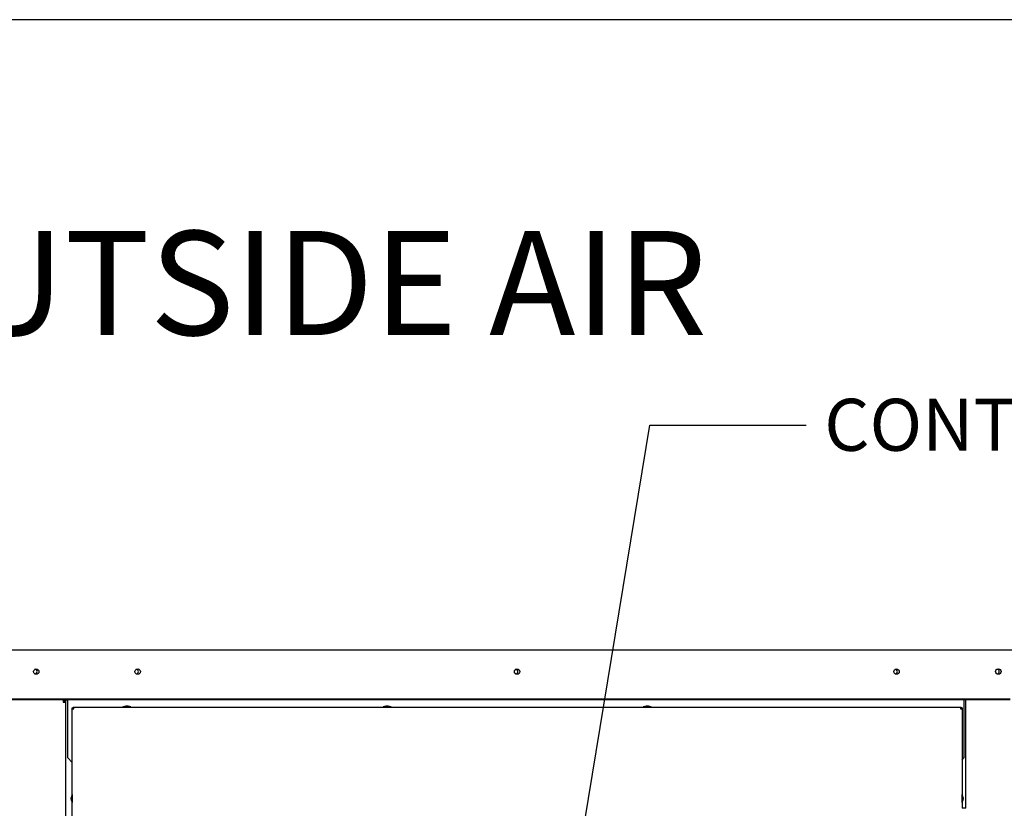
# Paper-space layout 'Layout1' of a CAD drawing. Units: inches. Extents: x 0 to 16.7, y -0.7 to 10.7.
# Drawn here: x 10.5 to 12.8, y 8.8 to 10.7 of the extents above; entities that cross this region are included whole.
import ezdxf
from ezdxf import colors
from ezdxf.entities.mleader import LeaderData, LeaderLine
from ezdxf.math import Vec2, Vec3

# ---------------------------------------------------------------- set-up
doc = ezdxf.new("R2010")
doc.units = ezdxf.units.IN
doc.header["$MEASUREMENT"] = 0
for name, color, linetype in [('0200P-0505_RIVET', 7, 'Continuous'), ('0506F-2457_BLKHD', 7, 'Continuous'), ('0506F-2465_BLKHD', 7, 'Continuous'), ('0506F-2475_FAN_S', 7, 'Continuous'), ('0510F-3265_TOP_P', 7, 'Continuous'), ('0712F-5215_PNL_C', 7, 'Continuous'), ('0719F-2811_ANGLE', 7, 'Continuous'), ('0719F-2812_ANGLE', 7, 'Continuous'), ('0719F-2839_TOP_L', 7, 'Continuous'), ('0719F-3148_TOP_L', 7, 'Continuous'), ('0719F-3152_TOP_C', 7, 'Continuous'), ('0719F-3156_BACK_', 7, 'Continuous'), ('5IN_HINGE', 7, 'Continuous'), ('Default', 7, 'Continuous')]:
    doc.layers.add(name, color=color, linetype=linetype)

# ---------------------------------------------------------------- blocks, each defined once
blk = doc.blocks.new('SE1')
at = {"layer": '0200P-0505_RIVET', "color": 7, "linetype": 'Continuous'}
for p, q in [((10.7495, 9.0809), (10.7431, 9.079)), ((10.7614, 9.079), (10.7431, 9.079)), ((10.7431, 9.079), (10.7431, 9.0786)), ((10.755, 9.0809), (10.7495, 9.0809)), ((10.7506, 9.0811), (10.7539, 9.0811)), ((10.7506, 9.0811), (10.7506, 9.0809)), ((10.7539, 9.0809), (10.7539, 9.0811)), ((10.7614, 9.079), (10.755, 9.0809)), ((10.7614, 9.0786), (10.7614, 9.079)), ((11.3495, 9.0809), (11.3431, 9.079)), ((11.3614, 9.079), (11.3431, 9.079)), ((11.3431, 9.079), (11.3431, 9.0786)), ((11.355, 9.0809), (11.3495, 9.0809)), ((11.3506, 9.0811), (11.3539, 9.0811)), ((11.3506, 9.0811), (11.3506, 9.0809)), ((11.3539, 9.0809), (11.3539, 9.0811)), ((11.3614, 9.079), (11.355, 9.0809)), ((11.3614, 9.0786), (11.3614, 9.079)), ((11.9495, 9.0809), (11.9431, 9.079)), ((11.9614, 9.079), (11.9431, 9.079)), ((11.9431, 9.079), (11.9431, 9.0786)), ((11.955, 9.0809), (11.9495, 9.0809)), ((11.9506, 9.0811), (11.9539, 9.0811)), ((11.9506, 9.0811), (11.9506, 9.0809)), ((11.9539, 9.0809), (11.9539, 9.0811)), ((11.9614, 9.079), (11.955, 9.0809)), ((11.9614, 9.0786), (11.9614, 9.079)), ((10.6238, 8.8661), (10.6238, 8.8693)), ((10.624, 8.8693), (10.6238, 8.8693)), ((10.6238, 8.8661), (10.624, 8.8661)), ((10.6259, 8.8769), (10.624, 8.8705)), ((10.624, 8.8705), (10.624, 8.865)), ((10.624, 8.865), (10.6259, 8.8586)), ((10.6259, 8.8769), (10.6259, 8.8586)), ((10.6263, 8.8769), (10.6259, 8.8769)), ((10.6259, 8.8586), (10.6263, 8.8586)), ((12.6786, 8.8769), (12.6782, 8.8769)), ((12.6782, 8.8586), (12.6786, 8.8586)), ((12.6786, 8.8586), (12.6786, 8.8769)), ((12.6805, 8.8705), (12.6786, 8.8769)), ((12.6786, 8.8586), (12.6805, 8.865)), ((12.6805, 8.865), (12.6805, 8.8705)), ((12.6807, 8.8693), (12.6805, 8.8693)), ((12.6805, 8.8661), (12.6807, 8.8661)), ((12.6807, 8.8693), (12.6807, 8.8661))]:
    blk.add_line(p, q, dxfattribs=at)
at = {"layer": '0506F-2457_BLKHD', "color": 7, "linetype": 'Continuous'}
for p, q in [((10.6057, 9.0953), (10.6057, 9.0897)), ((10.6057, 9.0897), (10.6108, 9.0897)), ((10.6108, 9.0897), (10.6108, 6.3432))]:
    blk.add_line(p, q, dxfattribs=at)
for centre, radius, start, end in [((10.5407, 9.1605), 0.00485, 247.6888, 0), ((10.5407, 9.1605), 0.00485, 0, 107.9401), ((10.6057, 9.0897), 0.0051, 0, 90), ((10.6057, 9.0897), 0.0025, 0, 90)]:
    blk.add_arc(centre, radius, start, end, dxfattribs=at)
at = {"layer": '0506F-2465_BLKHD', "color": 7, "linetype": 'Continuous'}
for p, q in [((10.6057, 9.0953), (10.6057, 9.0897)), ((10.6057, 9.0897), (10.6108, 9.0897)), ((10.6108, 9.0897), (10.6108, 6.3432))]:
    blk.add_line(p, q, dxfattribs=at)
for centre, radius, start, end in [((10.5407, 9.1605), 0.00485, 247.6864, 0), ((10.5407, 9.1605), 0.00485, 0, 107.9425), ((10.6057, 9.0897), 0.0051, 0, 90), ((10.6057, 9.0897), 0.0025, 0, 90)]:
    blk.add_arc(centre, radius, start, end, dxfattribs=at)
at = {"layer": '0506F-2475_FAN_S', "color": 7, "linetype": 'Continuous'}
blk.add_line((12.6867, 8.8452), (12.6867, 9.0953), dxfattribs=at)
for start, end in [(0, 110.3524), (254.0853, 0)]:
    blk.add_arc((12.7592, 9.1604), 0.00485, start, end, dxfattribs=at)
at = {"layer": '0510F-3265_TOP_P', "color": 7, "linetype": 'Continuous'}
for p, q in [((10.3019, 9.2105), (12.8019, 9.2105)), ((12.7894, 9.0971), (10.3144, 9.0971)), ((12.7894, 9.0953), (10.3144, 9.0953))]:
    blk.add_line(p, q, dxfattribs=at)
for centre in [(10.5433, 9.1604), (10.7772, 9.1604), (11.6522, 9.1604), (12.5272, 9.1604), (12.7619, 9.1605)]:
    blk.add_circle(centre, 0.00625, dxfattribs=at)
at = {"layer": '0712F-5215_PNL_C', "color": 7, "linetype": 'Continuous'}
for p, q in [((10.6263, 9.0747), (10.6263, 9.0766)), ((10.6263, 9.0766), (10.6283, 9.0766)), ((10.6263, 6.3658), (10.6263, 9.0747)), ((10.6263, 9.0747), (10.6302, 9.0747)), ((10.6283, 9.0786), (10.6302, 9.0786)), ((10.6283, 9.0786), (10.6283, 9.0766)), ((10.6283, 9.0766), (10.6302, 9.0766)), ((10.6283, 9.0747), (10.6283, 9.0766)), ((10.6302, 9.0786), (12.6743, 9.0786)), ((10.6302, 9.0747), (10.6302, 9.0786)), ((12.6743, 9.0786), (12.6743, 9.0747)), ((12.6743, 9.0786), (12.6762, 9.0786)), ((12.6743, 9.0766), (12.6762, 9.0766)), ((12.6743, 9.0747), (12.6782, 9.0747)), ((12.6762, 9.0786), (12.6762, 9.0766)), ((12.6782, 9.0766), (12.6762, 9.0766)), ((12.6762, 9.0766), (12.6762, 9.0747)), ((12.6782, 9.0766), (12.6782, 9.0747)), ((12.6782, 9.0747), (12.6782, 8.8452))]:
    blk.add_line(p, q, dxfattribs=at)
at = {"layer": '0719F-2811_ANGLE', "color": 7, "linetype": 'Continuous'}
for p, q in [((10.6158, 9.0945), (10.6108, 9.0945)), ((10.6108, 9.0945), (10.6108, 9.0897)), ((10.6162, 9.0945), (10.6158, 9.0945))]:
    blk.add_line(p, q, dxfattribs=at)
at = {"layer": '0719F-2812_ANGLE', "color": 7, "linetype": 'Continuous'}
for p, q in [((10.6108, 9.0945), (10.6108, 9.0948)), ((10.6127, 9.0948), (10.6108, 9.0948)), ((10.6158, 9.0948), (10.6152, 9.0948)), ((10.6162, 9.0948), (10.6158, 9.0948))]:
    blk.add_line(p, q, dxfattribs=at)
at = {"layer": '0719F-2839_TOP_L', "color": 7, "linetype": 'Continuous'}
blk.add_arc((10.5407, 9.1605), 0.00485, 23.1358, 109.7914, dxfattribs=at)
at = {"layer": '0719F-3148_TOP_L', "color": 7, "linetype": 'Continuous'}
for centre, start, end in [((10.7745, 9.1604), 95.7319, 108.0416), ((10.7745, 9.1604), 251.3218, 273.539), ((11.6495, 9.1604), 95.7319, 108.0401), ((11.6495, 9.1604), 251.3233, 273.539), ((12.5245, 9.1604), 95.7319, 108.0425), ((12.5245, 9.1604), 251.3208, 273.539), ((12.7593, 9.1604), 101.9125, 112.0092), ((12.7593, 9.1604), 251.7214, 280.7073)]:
    blk.add_arc(centre, 0.00485, start, end, dxfattribs=at)
at = {"layer": '0719F-3152_TOP_C', "color": 7, "linetype": 'Continuous'}
for p, q in [((10.6162, 9.0938), (10.6162, 9.0953)), ((10.6162, 8.9613), (10.6162, 9.0938)), ((12.6825, 9.0953), (12.6825, 9.0938)), ((12.6825, 9.0938), (12.6825, 8.9613)), ((10.6162, 8.9613), (10.6263, 8.9512)), ((12.6782, 8.957), (12.6825, 8.9613))]:
    blk.add_line(p, q, dxfattribs=at)
for centre, start, end in [((10.7743, 9.1604), 0, 104.9445), ((10.7743, 9.1604), 255.0555, 0), ((11.6493, 9.1604), 0, 104.9458), ((11.6493, 9.1604), 255.0542, 0), ((12.5243, 9.1604), 0, 104.9453), ((12.5243, 9.1604), 255.0547, 0)]:
    blk.add_arc(centre, 0.00485, start, end, dxfattribs=at)
at = {"layer": '0719F-3156_BACK_', "color": 7, "linetype": 'Continuous'}
for p, q in [((10.6127, 9.0945), (10.6127, 9.0953)), ((10.6152, 9.0945), (10.6152, 9.0953))]:
    blk.add_line(p, q, dxfattribs=at)
at = {"layer": '5IN_HINGE', "color": 7, "linetype": 'Continuous'}
blk.add_line((12.6867, 8.8452), (12.6782, 8.8452), dxfattribs=at)
blk = doc.blocks.new('_DOT')
at = {"color": 0}
blk.add_line((0, 0), (-1, 0), dxfattribs=at)
at = {"color": 0, "const_width": 0.333}
blk.add_lwpolyline([(-0.1665, 0, 1), (0.1665, 0, 1)], format="xyb", close=True, dxfattribs=at)

psp = doc.layouts.get("Layout1")

# ---------------------------------------------------------------- linework, layer by layer
at = {"layer": 'Default', "color": 7, "linetype": 'Continuous'}
psp.add_line((16.655475, 10.663556), (0.405475, 10.663556), dxfattribs=at)

# ---------------------------------------------------------------- block references
at = {"layer": 'Default'}
psp.add_blockref('SE1', (0, 0), dxfattribs=at)

# ---------------------------------------------------------------- leaders
at = {"layer": 'Default', "color": 7, "linetype": 'Continuous'}
ml = psp.add_multileader_mtext('Standard', dxfattribs=at)
ml.set_content('{\\pxsm0.9;\\fArial|b0||i0||c0|p34;\\W1.;100% OUTSIDE AIR\\P}', color=256)
ml.set_leader_properties()
ml.set_arrow_properties(name='DOT')
ml.build(insert=Vec2(0, 0))
ml.multileader.update_dxf_attribs({"leader_type": 0, "dogleg_length": 0, "arrow_head_size": 0.24})
ctx = ml.context
ctx.base_point, ctx.char_height, ctx.arrow_head_size, ctx.landing_gap_size = Vec3(9.12582, 10.052001), 0.24, 0.24, 0.084
notes = []
notes.append((ctx, [(0, (0, 0, 0), (0, 0), (1, 0), 1, [])]))
ctx.mtext.insert = Vec3(9.20982, 10.176441)
ml = psp.add_multileader_mtext('Standard', dxfattribs=at)
ml.set_content('{\\pxsm0.9;\\fArial|b0||i0||c0|p34;\\W1.;CONTROL PANEL\\P}', color=256)
ml.set_leader_properties()
ml.build(insert=Vec2(0, 0))
ml.multileader.update_dxf_attribs({"dogleg_length": 0.36, "arrow_head_size": 0.12})
ctx = ml.context
ctx.base_point, ctx.char_height, ctx.arrow_head_size, ctx.landing_gap_size = Vec3(12.318527, 9.728488), 0.12, 0.12, 0.042
notes.append((ctx, [(0, (1, 1, 0), (11.958527, 9.728488), (1, 0), 0.36, [(0, [(11.788613, 8.698302)], 0, [])])]))
ctx.mtext.insert = Vec3(12.360527, 9.789508)
for ctx, leaders in notes:
    for number, flags, end, landing, length, lines in leaders:
        leader = LeaderData()
        leader.index, (leader.has_last_leader_line, leader.has_dogleg_vector, leader.attachment_direction) = number, flags
        leader.last_leader_point, leader.dogleg_vector, leader.dogleg_length = Vec3(end), Vec3(landing), length
        for number, points, colour, breaks in lines:
            line = LeaderLine()
            line.index, line.vertices, line.color, line.breaks = number, Vec3.list(points), colors.encode_raw_color(colour), breaks
            leader.lines.append(line)
        ctx.leaders.append(leader)

doc.saveas('drawing.dxf')
